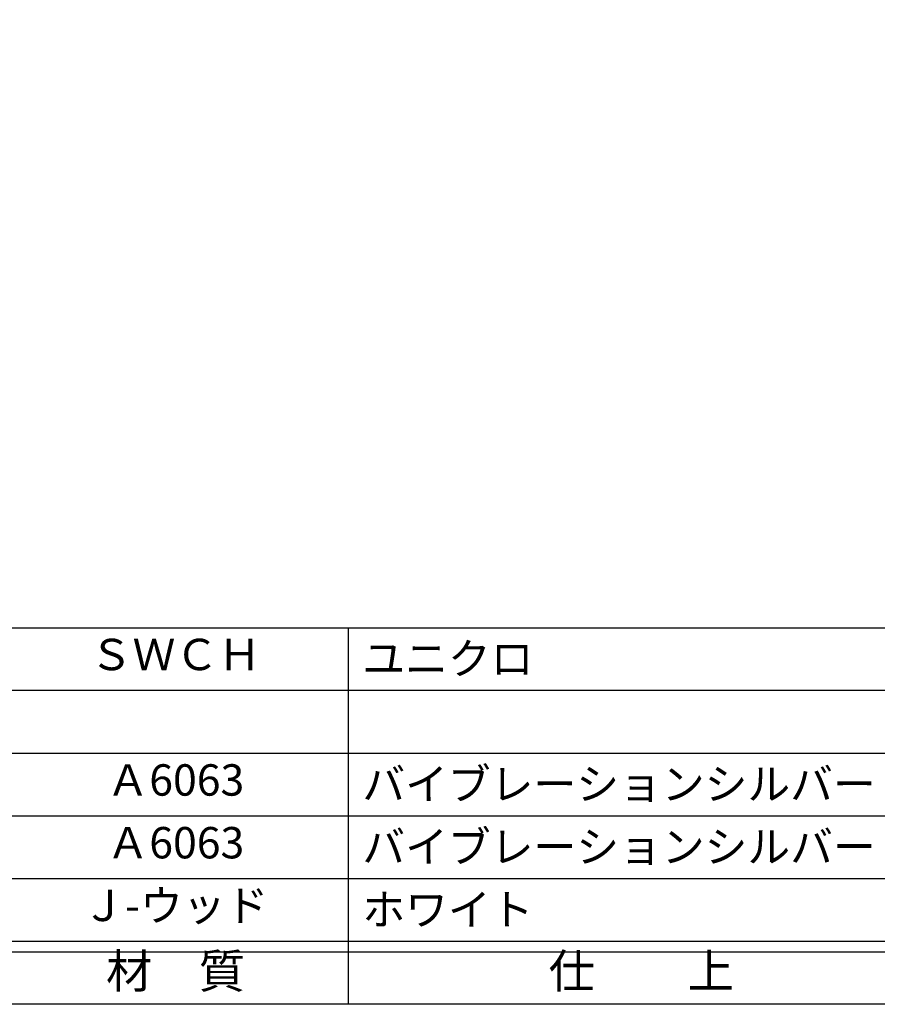
# Model space of a CAD drawing. Units: inches. Extents: x -1007 to -200, y 840 to 1400.
# Drawn here: x -925 to -842, y 840 to 935 of the extents above; entities that cross this region are included whole.
import ezdxf
from ezdxf.enums import TextEntityAlignment as Align

# ---------------------------------------------------------------- set-up
doc = ezdxf.new("R2010")
doc.units = ezdxf.units.IN
doc.header["$MEASUREMENT"] = 0
for name, color, linetype in [('図枠', 7, 'Continuous'), ('図枠-文字', 4, 'Continuous'), ('図枠-細線', 251, 'Continuous'), ('図枠-部品名称', 253, 'Continuous')]:
    doc.layers.add(name, color=color, linetype=linetype)
doc.styles.add('STD', font='TXT.shx', dxfattribs={"bigfont": 'bigfont.shx'})

# ---------------------------------------------------------------- blocks, each defined once
blk = doc.blocks.new('A$C337F4ABC')
for p, q in [((84.356, 36.808), (84.356, 0.808)), ((198.986, 6.808), (-0.514, 6.808))]:
    blk.add_line(p, q)
at = {"layer": '図枠'}
blk.add_lwpolyline([(-0.514, 36.808), (198.986, 36.808), (198.986, 0.808), (-0.514, 0.808)], close=True, dxfattribs=at)
at = {"layer": '図枠-細線'}
for p, q in [((198.986, 30.808), (-0.514, 30.808)), ((198.986, 24.808), (-0.514, 24.808)), ((198.986, 18.808), (-0.514, 18.808)), ((198.986, 12.808), (-0.514, 12.808)), ((198.986, 5.808), (-0.514, 5.808))]:
    blk.add_line(p, q, dxfattribs=at)
at = {"layer": '図枠-文字', "style": 'STD'}
for s, p in [('材\u3000質', (67.847, 3.564)), ('仕\u3000\u3000上', (112.408, 3.564))]:
    blk.add_text(s, height=3.25, dxfattribs=at).set_placement(p, align=Align.MIDDLE)

msp = doc.modelspace()

# ---------------------------------------------------------------- linework, layer by layer
at = {"layer": '図枠'}
msp.add_lwpolyline([(-1006.989, 1400.338), (-199.989, 1400.338), (-199.989, 840.338), (-1006.989, 840.338)], close=True, dxfattribs=at)

# ---------------------------------------------------------------- block references
msp.add_blockref('A$C337F4ABC', (-977.475, 839.53), dxfattribs=at)

# ---------------------------------------------------------------- texts
at = {"layer": '図枠-部品名称', "style": 'STD'}
for s, p in [('ＳＷＣＨ', (-909.645, 873.405)), ('Ａ6063', (-909.645, 861.405)), ('Ａ6063', (-909.645, 855.405)), ('Ｊ-ウッド', (-909.645, 849.405))]:
    msp.add_text(s, height=3, dxfattribs=at).set_placement(p, align=Align.MIDDLE)
for s, p in [('ユニクロ', (-891.759, 873.405)), ('バイブレーションシルバー', (-891.759, 861.405)), ('バイブレーションシルバー', (-891.759, 855.405)), ('ホワイト', (-891.759, 849.405))]:
    msp.add_text(s, height=3, dxfattribs=at).set_placement(p, align=Align.MIDDLE_LEFT)

doc.saveas('drawing.dxf')
